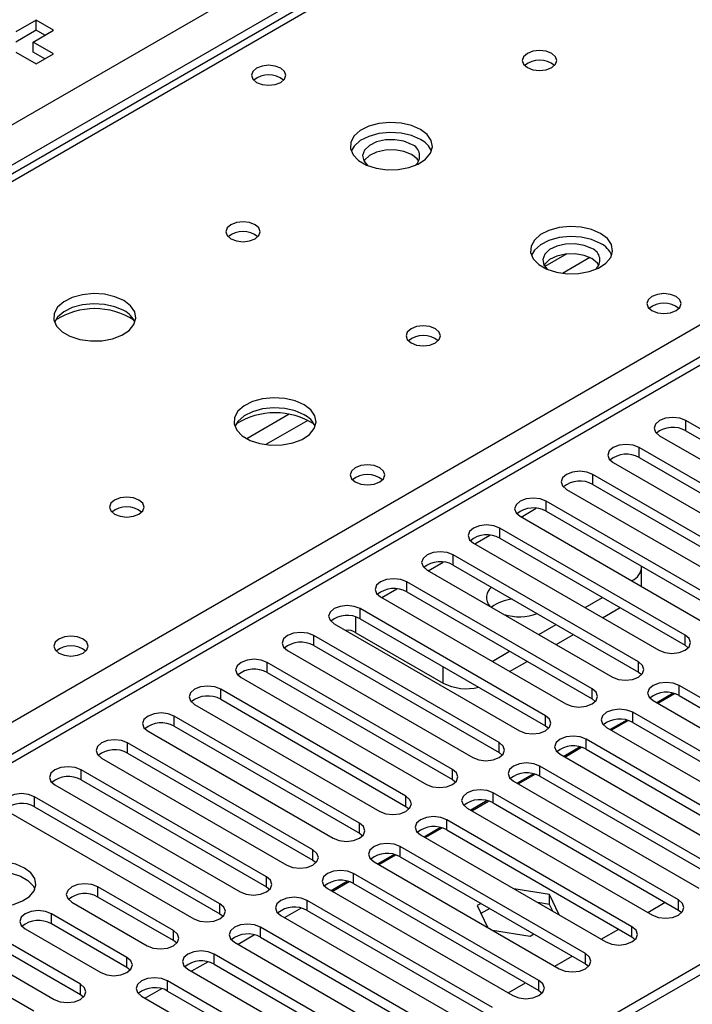
# Model space of a CAD drawing. Units: millimetres. Extents: x 4 to 9874, y 10 to 13969.
# Drawn here: x 2002 to 2084, y 1114 to 1234 of the extents above; entities that cross this region are included whole.
import ezdxf

# ---------------------------------------------------------------- set-up
doc = ezdxf.new("R2010")
doc.units = ezdxf.units.MM
doc.header["$LTSCALE"] = 47

msp = doc.modelspace()

# ---------------------------------------------------------------- linework, layer by layer
at = {"color": 7, "linetype": 'Continuous', "lineweight": 25}
for p, q in [((1829.551, 1122.198), (3326.496, 1986.366)), ((3550.826, 1965.446), (1873.569, 997.186)), ((3551.887, 1964.834), (1874.629, 996.574)), ((2618.243, 1500.955), (1894.61, 1083.211)), ((2619.743, 1500.807), (1896.019, 1083.01)), ((2221.504, 1342.498), (1833.484, 1118.499)), ((2004.207, 1234.046), (2001.732, 1232.617)), ((2006.328, 1232.821), (2004.207, 1234.046)), ((2004.207, 1232.821), (2004.207, 1234.046)), ((2004.207, 1232.821), (2001.732, 1231.392)), ((2003.853, 1231.392), (2006.328, 1232.821)), ((2005.267, 1232.209), (2004.207, 1232.821)), ((2006.328, 1229.964), (2003.853, 1231.392)), ((2003.853, 1230.167), (2003.853, 1231.392)), ((2001.732, 1230.168), (2004.207, 1228.739)), ((2005.267, 1229.351), (2003.853, 1230.167)), ((2004.207, 1228.739), (2006.328, 1229.964)), ((2105.765, 1172.356), (2083.226, 1185.367)), ((2083.226, 1184.142), (2083.226, 1185.367)), ((2083.226, 1184.142), (2105.765, 1171.131)), ((2080.044, 1183.53), (2102.583, 1170.519)), ((2100.108, 1169.09), (2077.569, 1182.102)), ((2077.569, 1180.877), (2077.569, 1182.102)), ((2077.569, 1180.877), (2100.108, 1167.865)), ((2074.387, 1180.265), (2096.926, 1167.253)), ((2094.451, 1165.824), (2071.912, 1178.836)), ((2071.912, 1177.611), (2071.912, 1178.836)), ((2068.73, 1176.999), (2091.269, 1163.988)), ((2071.912, 1177.611), (2094.451, 1164.6)), ((2088.794, 1162.559), (2066.255, 1175.57)), ((2066.255, 1174.346), (2066.255, 1175.57)), ((2066.255, 1174.346), (2088.794, 1161.334)), ((2063.073, 1173.733), (2085.612, 1160.722)), ((2083.137, 1159.293), (2060.598, 1172.305)), ((2060.598, 1171.08), (2060.598, 1172.305)), ((2060.598, 1171.08), (2083.137, 1158.068)), ((2057.416, 1170.468), (2079.955, 1157.456)), ((2077.48, 1156.028), (2054.941, 1169.039)), ((2054.941, 1167.814), (2054.941, 1169.039)), ((2051.76, 1167.202), (2074.299, 1154.191)), ((2054.941, 1167.814), (2077.48, 1154.803)), ((2077.857, 1165.199), (2077.857, 1167.548)), ((2076.65, 1165.895), (2076.685, 1165.915)), ((2071.824, 1152.762), (2049.285, 1165.773)), ((2049.285, 1164.549), (2049.285, 1165.773)), ((2046.103, 1163.936), (2068.642, 1150.925)), ((2049.285, 1164.549), (2071.824, 1151.537)), ((2070.994, 1162.63), (2073.115, 1163.854)), ((2066.167, 1149.496), (2043.628, 1162.508)), ((2043.628, 1161.283), (2043.628, 1162.508)), ((2073.115, 1161.405), (2075.236, 1162.63)), ((2043.628, 1161.283), (2066.167, 1148.271)), ((2040.446, 1160.671), (2062.985, 1147.659)), ((2065.337, 1159.364), (2067.458, 1160.589)), ((2060.51, 1146.231), (2037.971, 1159.242)), ((2037.971, 1158.017), (2037.971, 1159.242)), ((2043.097, 1159.588), (2053.704, 1153.465)), ((2067.458, 1158.139), (2069.579, 1159.364)), ((2083.137, 1158.068), (2083.137, 1159.293)), ((2037.971, 1158.017), (2060.51, 1145.006)), ((2083.137, 1158.068), (2083.531, 1157.762)), ((2034.789, 1157.405), (2057.328, 1144.394)), ((2059.68, 1156.099), (2061.801, 1157.323)), ((2054.853, 1142.965), (2032.314, 1155.976)), ((2032.314, 1154.752), (2032.314, 1155.976)), ((2061.801, 1154.874), (2063.923, 1156.098)), ((2077.48, 1154.803), (2077.48, 1156.028)), ((2029.132, 1154.14), (2051.671, 1141.128)), ((2032.314, 1154.752), (2054.853, 1141.74)), ((2077.48, 1154.803), (2077.874, 1154.497)), ((2071.824, 1151.537), (2071.824, 1152.762)), ((2104.969, 1140.159), (2082.43, 1153.17)), ((2082.43, 1151.945), (2082.43, 1153.17)), ((2049.196, 1139.699), (2026.657, 1152.711)), ((2026.657, 1151.486), (2026.657, 1152.711)), ((2081.694, 1152.228), (2079.696, 1151.075)), ((2079.827, 1150.999), (2081.873, 1152.18)), ((2082.43, 1151.945), (2104.969, 1138.934)), ((2023.475, 1150.874), (2046.014, 1137.862)), ((2026.657, 1151.486), (2049.196, 1138.475)), ((2071.824, 1151.537), (2072.217, 1151.231)), ((2079.248, 1151.333), (2101.787, 1138.322)), ((2043.539, 1136.434), (2021, 1149.445)), ((2021, 1148.22), (2021, 1149.445)), ((2066.167, 1148.271), (2066.167, 1149.496)), ((2099.312, 1136.893), (2076.773, 1149.904)), ((2076.773, 1148.68), (2076.773, 1149.904)), ((2021, 1148.22), (2043.539, 1135.209)), ((2066.167, 1148.271), (2066.56, 1147.965)), ((2073.591, 1148.068), (2096.13, 1135.056)), ((2076.037, 1148.963), (2074.039, 1147.809)), ((2074.17, 1147.733), (2076.216, 1148.915)), ((2076.773, 1148.68), (2099.312, 1135.668)), ((2017.818, 1147.608), (2040.357, 1134.597)), ((2037.883, 1133.168), (2015.343, 1146.18)), ((2015.343, 1144.955), (2015.343, 1146.18)), ((2060.51, 1145.006), (2060.51, 1146.231)), ((2070.38, 1145.697), (2068.382, 1144.544)), ((2068.513, 1144.468), (2070.56, 1145.649)), ((2093.656, 1133.627), (2071.117, 1146.639)), ((2071.117, 1145.414), (2071.117, 1146.639)), ((2015.343, 1144.955), (2037.883, 1131.943)), ((2060.51, 1145.006), (2060.903, 1144.7)), ((2067.935, 1144.802), (2090.474, 1131.79)), ((2071.117, 1145.414), (2093.656, 1132.403)), ((2012.162, 1144.343), (2034.701, 1131.331)), ((2087.999, 1130.362), (2065.46, 1143.373)), ((2065.46, 1142.148), (2065.46, 1143.373)), ((2032.226, 1129.902), (2009.687, 1142.914)), ((2009.687, 1141.689), (2009.687, 1142.914)), ((2054.853, 1141.74), (2054.853, 1142.965)), ((2064.723, 1142.432), (2062.725, 1141.278)), ((2062.856, 1141.202), (2064.903, 1142.384)), ((2065.46, 1142.148), (2087.999, 1129.137)), ((2006.505, 1141.077), (2029.044, 1128.066)), ((2009.687, 1141.689), (2032.226, 1128.678)), ((2054.853, 1141.74), (2055.246, 1141.434)), ((2062.278, 1141.536), (2084.817, 1128.525)), ((2026.569, 1126.637), (2004.03, 1139.648)), ((2004.03, 1138.424), (2004.03, 1139.648)), ((2049.196, 1138.475), (2049.196, 1139.699)), ((2082.342, 1127.096), (2059.803, 1140.108)), ((2059.803, 1138.883), (2059.803, 1140.108)), ((2004.03, 1138.424), (2026.569, 1125.412)), ((2049.196, 1138.475), (2049.589, 1138.169)), ((2059.066, 1139.166), (2057.068, 1138.012)), ((2057.2, 1137.937), (2059.246, 1139.118)), ((2059.803, 1138.883), (2082.342, 1125.871)), ((2000.848, 1137.811), (2023.387, 1124.8)), ((2056.621, 1138.271), (2079.16, 1125.259)), ((2043.539, 1135.209), (2043.539, 1136.434)), ((2076.685, 1123.83), (2054.146, 1136.842)), ((2054.146, 1135.617), (2054.146, 1136.842)), ((2043.539, 1135.209), (2043.933, 1134.903)), ((2050.964, 1135.005), (2073.503, 1121.993)), ((2053.41, 1135.9), (2051.411, 1134.747)), ((2051.543, 1134.671), (2053.589, 1135.852)), ((2054.146, 1135.617), (2076.685, 1122.606)), ((2037.883, 1131.943), (2037.883, 1133.168)), ((2047.753, 1132.635), (2045.755, 1131.481)), ((2045.886, 1131.405), (2047.932, 1132.587)), ((2071.028, 1120.565), (2048.489, 1133.576)), ((2048.489, 1132.351), (2048.489, 1133.576)), ((2037.883, 1131.943), (2038.276, 1131.637)), ((2045.307, 1131.739), (2067.846, 1118.728)), ((2048.489, 1132.351), (2071.028, 1119.34)), ((2065.371, 1117.299), (2042.832, 1130.311)), ((2042.832, 1129.086), (2042.832, 1130.311)), ((2009.598, 1116.84), (1987.059, 1129.851)), ((2032.226, 1128.678), (2032.226, 1129.902)), ((2042.096, 1129.369), (2040.098, 1128.215)), ((2040.229, 1128.14), (2042.275, 1129.321)), ((2042.832, 1129.086), (2065.371, 1116.074)), ((1983.877, 1128.015), (2006.416, 1115.003)), ((1987.059, 1128.627), (2009.598, 1115.615)), ((2020.912, 1123.371), (2011.72, 1128.678)), ((2011.72, 1127.453), (2011.72, 1128.678)), ((2032.226, 1128.678), (2032.619, 1128.372)), ((2039.65, 1128.474), (2062.189, 1115.462)), ((2066.661, 1127.776), (2062.323, 1128.447)), ((2067.823, 1125.272), (2066.661, 1127.776)), ((2066.661, 1126.552), (2066.661, 1127.776)), ((2003.941, 1113.574), (1981.402, 1126.586)), ((2008.538, 1126.841), (2017.73, 1121.534)), ((2020.912, 1122.146), (2011.72, 1127.453)), ((2026.569, 1125.412), (2026.569, 1126.637)), ((2059.714, 1114.034), (2037.175, 1127.045)), ((2037.175, 1125.82), (2037.175, 1127.045)), ((2058.32, 1126.676), (2057.871, 1126.417)), ((2057.871, 1126.417), (2059.095, 1123.78)), ((2066.661, 1126.552), (2065.222, 1126.774)), ((2067.047, 1125.721), (2066.661, 1126.552)), ((2078.6, 1125.582), (2080.721, 1126.807)), ((2082.342, 1125.871), (2082.342, 1127.096)), ((2015.255, 1120.106), (2006.063, 1125.412)), ((2006.063, 1124.187), (2006.063, 1125.412)), ((2026.569, 1125.412), (2026.962, 1125.106)), ((2033.993, 1125.208), (2056.532, 1112.197)), ((2036.439, 1126.103), (2034.441, 1124.95)), ((2037.175, 1125.82), (2059.714, 1112.809)), ((2059.381, 1126.064), (2058.319, 1125.451)), ((2082.342, 1125.871), (2082.735, 1125.565)), ((2015.255, 1118.881), (2006.063, 1124.187)), ((2002.881, 1123.575), (2012.073, 1118.269)), ((2020.912, 1122.146), (2020.912, 1123.371)), ((2030.782, 1122.838), (2028.784, 1121.684)), ((2054.058, 1110.768), (2031.519, 1123.779)), ((2031.519, 1122.555), (2031.519, 1123.779)), ((2059.738, 1123.409), (2064.306, 1122.702)), ((2064.306, 1122.702), (2064.755, 1122.961)), ((2072.943, 1122.317), (2075.064, 1123.541)), ((2076.685, 1122.606), (2076.685, 1123.83)), ((2021.305, 1121.84), (2020.912, 1122.146)), ((2028.337, 1121.943), (2050.876, 1108.931)), ((2031.519, 1122.555), (2054.058, 1109.543)), ((2076.685, 1122.606), (2077.078, 1122.3)), ((2048.401, 1107.502), (2025.862, 1120.514)), ((2025.862, 1119.289), (2025.862, 1120.514)), ((2071.028, 1119.34), (2071.028, 1120.565)), ((2015.255, 1118.881), (2015.255, 1120.106)), ((2025.125, 1119.572), (2023.127, 1118.419)), ((2025.862, 1119.289), (2048.401, 1106.278)), ((2067.286, 1119.051), (2069.407, 1120.276)), ((2071.028, 1119.34), (2071.421, 1119.034)), ((2015.648, 1118.575), (2015.255, 1118.881)), ((2022.68, 1118.677), (2045.219, 1105.665)), ((2009.598, 1115.615), (2009.598, 1116.84)), ((2042.744, 1104.237), (2020.205, 1117.248)), ((2020.205, 1116.023), (2020.205, 1117.248)), ((2061.629, 1115.785), (2063.751, 1117.01)), ((2065.371, 1116.074), (2065.371, 1117.299)), ((2019.468, 1116.306), (2017.47, 1115.153)), ((2020.205, 1116.023), (2042.744, 1103.012)), ((2065.371, 1116.074), (2065.765, 1115.768)), ((2009.598, 1115.615), (2009.992, 1115.309)), ((2017.023, 1115.411), (2039.562, 1102.4))]:
    msp.add_line(p, q, dxfattribs=at)
at = {"color": 8, "linetype": 'Continuous', "lineweight": 25}
for p, q in [((3328.618, 1982.691), (1832.557, 1119.034)), ((2222.879, 1342.362), (1834.289, 1118.034)), ((1891.211, 1085.173), (2279.801, 1309.502)), ((2068.767, 1205.629), (2066.095, 1204.087)), ((2071.552, 1205.196), (2068.217, 1203.271)), ((2034.996, 1186.133), (2029.846, 1183.161)), ((2037.262, 1185.401), (2032.155, 1182.452)), ((2063.215, 1173.651), (2065.044, 1174.707)), ((2057.558, 1170.386), (2059.387, 1171.442)), ((2051.902, 1167.12), (2053.731, 1168.176)), ((2076.685, 1165.876), (2076.685, 1165.915)), ((2046.245, 1163.854), (2048.074, 1164.91)), ((2043.097, 1159.588), (2043.097, 1161.51)), ((2053.704, 1153.465), (2053.704, 1155.466))]:
    msp.add_line(p, q, dxfattribs=at)
at = {"color": 7, "linetype": 'Continuous', "lineweight": 25, "flags": 128}
for points in [[(2066.925, 1230.005), (2066.243, 1230.268), (2065.44, 1230.361), (2064.636, 1230.268), (2063.955, 1230.005), (2063.5, 1229.612), (2063.34, 1229.148), (2063.5, 1228.684), (2063.955, 1228.291), (2064.636, 1228.028), (2065.44, 1227.936), (2066.243, 1228.028), (2066.925, 1228.291), (2067.38, 1228.684), (2067.54, 1229.148), (2067.38, 1229.612), (2066.925, 1230.005)], [(2033.976, 1228.208), (2033.294, 1228.471), (2032.491, 1228.563), (2031.687, 1228.471), (2031.006, 1228.208), (2030.551, 1227.815), (2030.391, 1227.351), (2030.551, 1226.887), (2031.006, 1226.494), (2031.687, 1226.231), (2032.491, 1226.138), (2033.294, 1226.231), (2033.976, 1226.494), (2034.431, 1226.887), (2034.591, 1227.351), (2034.431, 1227.815), (2033.976, 1228.208)], [(2050.944, 1220.78), (2049.859, 1221.255), (2048.592, 1221.543), (2047.238, 1221.624), (2045.896, 1221.49), (2044.666, 1221.153), (2043.64, 1220.636), (2042.893, 1219.979), (2042.481, 1219.23), (2042.435, 1218.444), (2042.757, 1217.68), (2043.424, 1216.995), (2044.387, 1216.439), (2045.574, 1216.054), (2046.897, 1215.868), (2048.258, 1215.895), (2049.556, 1216.132), (2050.695, 1216.564), (2051.589, 1217.156), (2052.174, 1217.866), (2052.406, 1218.641), (2052.266, 1219.422), (2051.767, 1220.154), (2050.944, 1220.78)], [(2050.944, 1219.555), (2049.859, 1220.03), (2048.592, 1220.319), (2047.238, 1220.399), (2045.896, 1220.265), (2044.666, 1219.928), (2043.64, 1219.411), (2042.893, 1218.754), (2042.522, 1218.127)], [(2049.883, 1218.943), (2048.946, 1219.329), (2047.841, 1219.519), (2046.69, 1219.492), (2045.617, 1219.25), (2044.738, 1218.82), (2044.148, 1218.249), (2043.911, 1217.598), (2044.054, 1216.938), (2044.497, 1216.393)], [(2049.883, 1217.718), (2048.946, 1218.105), (2047.841, 1218.294), (2046.69, 1218.267), (2045.617, 1218.025), (2044.738, 1217.595), (2044.148, 1217.024), (2044.073, 1216.902)], [(2050.744, 1216.902), (2050.553, 1217.177), (2049.883, 1217.718)], [(2030.862, 1209.187), (2030.181, 1209.45), (2029.377, 1209.542), (2028.574, 1209.45), (2027.892, 1209.187), (2027.437, 1208.794), (2027.277, 1208.33), (2027.437, 1207.866), (2027.892, 1207.473), (2028.574, 1207.21), (2029.377, 1207.118), (2030.181, 1207.21), (2030.862, 1207.473), (2031.317, 1207.866), (2031.477, 1208.33), (2031.317, 1208.794), (2030.862, 1209.187)], [(2072.864, 1208.126), (2071.779, 1208.601), (2070.513, 1208.889), (2069.158, 1208.97), (2067.816, 1208.836), (2066.586, 1208.498), (2065.56, 1207.982), (2064.813, 1207.324), (2064.401, 1206.575), (2064.355, 1205.79), (2064.677, 1205.026), (2065.345, 1204.341), (2066.307, 1203.785), (2067.494, 1203.4), (2068.817, 1203.213), (2070.178, 1203.24), (2071.476, 1203.478), (2072.615, 1203.909), (2073.51, 1204.502), (2074.094, 1205.212), (2074.326, 1205.986), (2074.187, 1206.768), (2073.687, 1207.499), (2072.864, 1208.126)], [(2072.864, 1206.901), (2071.779, 1207.376), (2070.513, 1207.664), (2069.158, 1207.745), (2067.816, 1207.611), (2066.586, 1207.274), (2065.56, 1206.757), (2064.813, 1206.1), (2064.443, 1205.472)], [(2071.804, 1206.289), (2070.866, 1206.675), (2069.762, 1206.865), (2068.611, 1206.837), (2067.537, 1206.596), (2066.658, 1206.166), (2066.068, 1205.594), (2065.832, 1204.943), (2065.974, 1204.283), (2066.418, 1203.738)], [(2071.804, 1205.064), (2070.866, 1205.45), (2069.762, 1205.64), (2068.611, 1205.613), (2067.537, 1205.371), (2066.658, 1204.941), (2066.068, 1204.37), (2065.993, 1204.248)], [(2072.664, 1204.248), (2072.473, 1204.523), (2071.804, 1205.064)], [(2014.882, 1199.962), (2013.797, 1200.437), (2012.53, 1200.725), (2011.175, 1200.805), (2009.833, 1200.672), (2008.604, 1200.334), (2007.577, 1199.818), (2006.831, 1199.16), (2006.419, 1198.411), (2006.372, 1197.625), (2006.695, 1196.862), (2007.362, 1196.177), (2008.325, 1195.621), (2009.512, 1195.235), (2010.835, 1195.049), (2012.195, 1195.076), (2013.493, 1195.314), (2014.632, 1195.745), (2015.527, 1196.338), (2016.112, 1197.047), (2016.343, 1197.822), (2016.204, 1198.604), (2015.704, 1199.335), (2014.882, 1199.962)], [(2082.059, 1200.45), (2081.378, 1200.713), (2080.574, 1200.805), (2079.77, 1200.713), (2079.089, 1200.45), (2078.634, 1200.057), (2078.474, 1199.593), (2078.634, 1199.129), (2079.089, 1198.736), (2079.77, 1198.473), (2080.574, 1198.381), (2081.378, 1198.473), (2082.059, 1198.736), (2082.514, 1199.129), (2082.674, 1199.593), (2082.514, 1200.057), (2082.059, 1200.45)], [(2014.882, 1198.737), (2013.797, 1199.212), (2012.53, 1199.5), (2011.175, 1199.581), (2009.833, 1199.447), (2008.604, 1199.109), (2007.577, 1198.593), (2006.831, 1197.936), (2006.46, 1197.308)], [(2052.782, 1196.533), (2052.101, 1196.796), (2051.298, 1196.888), (2050.494, 1196.796), (2049.813, 1196.533), (2049.357, 1196.139), (2049.198, 1195.676), (2049.357, 1195.212), (2049.813, 1194.818), (2050.494, 1194.555), (2051.298, 1194.463), (2052.101, 1194.555), (2052.782, 1194.818), (2053.238, 1195.212), (2053.397, 1195.676), (2053.238, 1196.139), (2052.782, 1196.533)], [(2036.802, 1187.307), (2035.717, 1187.782), (2034.45, 1188.071), (2033.096, 1188.151), (2031.754, 1188.017), (2030.524, 1187.68), (2029.498, 1187.163), (2028.751, 1186.506), (2028.339, 1185.757), (2028.292, 1184.971), (2028.615, 1184.207), (2029.282, 1183.522), (2030.245, 1182.966), (2031.432, 1182.581), (2032.755, 1182.395), (2034.116, 1182.422), (2035.414, 1182.66), (2036.552, 1183.091), (2037.447, 1183.683), (2038.032, 1184.393), (2038.263, 1185.168), (2038.124, 1185.95), (2037.625, 1186.681), (2036.802, 1187.307)], [(2036.802, 1186.083), (2035.717, 1186.558), (2034.45, 1186.846), (2033.096, 1186.926), (2031.754, 1186.793), (2030.524, 1186.455), (2029.498, 1185.939), (2028.751, 1185.281), (2028.38, 1184.654)], [(2083.226, 1185.367), (2082.496, 1185.649), (2081.635, 1185.748), (2080.774, 1185.649), (2080.044, 1185.367), (2079.556, 1184.946), (2079.385, 1184.449), (2079.556, 1183.952), (2080.044, 1183.53)], [(2077.569, 1182.102), (2076.839, 1182.383), (2075.978, 1182.482), (2075.117, 1182.383), (2074.387, 1182.102), (2073.899, 1181.68), (2073.728, 1181.183), (2073.899, 1180.686), (2074.387, 1180.265)], [(2045.997, 1179.632), (2045.315, 1179.895), (2044.512, 1179.987), (2043.708, 1179.895), (2043.027, 1179.632), (2042.571, 1179.238), (2042.412, 1178.775), (2042.572, 1178.311), (2043.027, 1177.917), (2043.708, 1177.655), (2044.512, 1177.562), (2045.315, 1177.654), (2045.997, 1177.917), (2046.452, 1178.311), (2046.612, 1178.775), (2046.452, 1179.238), (2045.997, 1179.632)], [(2071.912, 1178.836), (2071.182, 1179.118), (2070.321, 1179.216), (2069.46, 1179.117), (2068.73, 1178.836), (2068.242, 1178.415), (2068.071, 1177.917), (2068.242, 1177.42), (2068.73, 1176.999)], [(2016.72, 1175.714), (2016.039, 1175.977), (2015.235, 1176.069), (2014.431, 1175.977), (2013.75, 1175.714), (2013.295, 1175.321), (2013.135, 1174.857), (2013.295, 1174.393), (2013.75, 1174), (2014.431, 1173.737), (2015.235, 1173.645), (2016.039, 1173.737), (2016.72, 1174), (2017.175, 1174.393), (2017.335, 1174.857), (2017.175, 1175.321), (2016.72, 1175.714)], [(2066.255, 1175.57), (2065.525, 1175.852), (2064.664, 1175.951), (2063.803, 1175.852), (2063.073, 1175.57), (2062.585, 1175.149), (2062.414, 1174.652), (2062.585, 1174.155), (2063.073, 1173.733)], [(2060.598, 1172.305), (2059.868, 1172.586), (2059.007, 1172.685), (2058.146, 1172.586), (2057.416, 1172.305), (2056.929, 1171.883), (2056.757, 1171.386), (2056.929, 1170.889), (2057.416, 1170.468)], [(2054.941, 1169.039), (2054.212, 1169.321), (2053.35, 1169.42), (2052.489, 1169.321), (2051.76, 1169.039), (2051.272, 1168.618), (2051.101, 1168.121), (2051.272, 1167.624), (2051.76, 1167.202)], [(2049.285, 1165.773), (2048.555, 1166.055), (2047.694, 1166.154), (2046.833, 1166.055), (2046.103, 1165.773), (2045.615, 1165.352), (2045.444, 1164.855), (2045.615, 1164.358), (2046.103, 1163.936)], [(2043.628, 1162.508), (2042.898, 1162.789), (2042.037, 1162.888), (2041.176, 1162.789), (2040.446, 1162.508), (2039.958, 1162.086), (2039.787, 1161.589), (2039.958, 1161.092), (2040.446, 1160.671)], [(2009.934, 1158.813), (2009.253, 1159.076), (2008.449, 1159.168), (2007.645, 1159.076), (2006.964, 1158.813), (2006.509, 1158.42), (2006.349, 1157.956), (2006.509, 1157.492), (2006.964, 1157.099), (2007.646, 1156.836), (2008.449, 1156.744), (2009.253, 1156.836), (2009.934, 1157.099), (2010.389, 1157.492), (2010.549, 1157.956), (2010.389, 1158.42), (2009.934, 1158.813)], [(2037.971, 1159.242), (2037.241, 1159.524), (2036.38, 1159.623), (2035.519, 1159.524), (2034.789, 1159.242), (2034.301, 1158.821), (2034.13, 1158.324), (2034.301, 1157.827), (2034.789, 1157.405)], [(2079.955, 1157.456), (2080.685, 1157.175), (2081.546, 1157.076), (2082.407, 1157.175), (2083.137, 1157.456), (2083.625, 1157.878), (2083.796, 1158.375), (2083.625, 1158.872), (2083.137, 1159.293)], [(2032.314, 1155.976), (2031.584, 1156.258), (2030.723, 1156.357), (2029.862, 1156.258), (2029.132, 1155.977), (2028.644, 1155.555), (2028.473, 1155.058), (2028.644, 1154.561), (2029.132, 1154.14)], [(2074.299, 1154.191), (2075.028, 1153.909), (2075.89, 1153.81), (2076.75, 1153.909), (2077.481, 1154.191), (2077.968, 1154.612), (2078.14, 1155.109), (2077.968, 1155.606), (2077.48, 1156.028)], [(2026.657, 1152.711), (2025.927, 1152.992), (2025.066, 1153.091), (2024.205, 1152.992), (2023.475, 1152.711), (2022.987, 1152.289), (2022.816, 1151.792), (2022.987, 1151.295), (2023.475, 1150.874)], [(2068.642, 1150.925), (2069.372, 1150.643), (2070.233, 1150.545), (2071.094, 1150.643), (2071.824, 1150.925), (2072.311, 1151.346), (2072.483, 1151.843), (2072.311, 1152.341), (2071.824, 1152.762)], [(2082.43, 1153.17), (2081.7, 1153.452), (2080.839, 1153.551), (2079.978, 1153.452), (2079.248, 1153.17), (2078.76, 1152.749), (2078.589, 1152.252), (2078.761, 1151.755), (2079.248, 1151.333)], [(2021, 1149.445), (2020.27, 1149.727), (2019.409, 1149.826), (2018.548, 1149.727), (2017.818, 1149.445), (2017.331, 1149.024), (2017.159, 1148.527), (2017.331, 1148.03), (2017.818, 1147.608)], [(2062.985, 1147.659), (2063.715, 1147.378), (2064.576, 1147.279), (2065.437, 1147.378), (2066.167, 1147.659), (2066.654, 1148.081), (2066.826, 1148.578), (2066.655, 1149.075), (2066.167, 1149.496)], [(2076.773, 1149.904), (2076.043, 1150.186), (2075.182, 1150.285), (2074.321, 1150.186), (2073.591, 1149.904), (2073.104, 1149.483), (2072.932, 1148.986), (2073.104, 1148.489), (2073.591, 1148.068)], [(2071.117, 1146.639), (2070.387, 1146.92), (2069.526, 1147.019), (2068.664, 1146.92), (2067.935, 1146.639), (2067.447, 1146.217), (2067.276, 1145.72), (2067.447, 1145.223), (2067.935, 1144.802)], [(2015.343, 1146.18), (2014.614, 1146.461), (2013.753, 1146.56), (2012.891, 1146.461), (2012.162, 1146.18), (2011.674, 1145.758), (2011.503, 1145.261), (2011.674, 1144.764), (2012.162, 1144.343)], [(2057.328, 1144.394), (2058.058, 1144.112), (2058.919, 1144.013), (2059.78, 1144.112), (2060.51, 1144.394), (2060.998, 1144.815), (2061.169, 1145.312), (2060.998, 1145.809), (2060.51, 1146.231)], [(2009.687, 1142.914), (2008.957, 1143.196), (2008.096, 1143.294), (2007.235, 1143.196), (2006.505, 1142.914), (2006.017, 1142.493), (2005.846, 1141.996), (2006.017, 1141.498), (2006.505, 1141.077)], [(2065.46, 1143.373), (2064.73, 1143.655), (2063.869, 1143.754), (2063.008, 1143.655), (2062.278, 1143.373), (2061.79, 1142.952), (2061.619, 1142.455), (2061.79, 1141.958), (2062.278, 1141.536)], [(2051.671, 1141.128), (2052.401, 1140.847), (2053.262, 1140.748), (2054.123, 1140.847), (2054.853, 1141.128), (2055.341, 1141.549), (2055.512, 1142.047), (2055.341, 1142.544), (2054.853, 1142.965)], [(2004.03, 1139.648), (2003.3, 1139.93), (2002.439, 1140.029), (2001.578, 1139.93), (2000.848, 1139.648), (2000.36, 1139.227), (2000.189, 1138.73), (2000.36, 1138.233), (2000.848, 1137.811)], [(2046.014, 1137.862), (2046.744, 1137.581), (2047.605, 1137.482), (2048.466, 1137.581), (2049.196, 1137.863), (2049.684, 1138.284), (2049.855, 1138.781), (2049.684, 1139.278), (2049.196, 1139.699)], [(2059.803, 1140.108), (2059.073, 1140.389), (2058.212, 1140.488), (2057.351, 1140.389), (2056.621, 1140.108), (2056.133, 1139.686), (2055.962, 1139.189), (2056.133, 1138.692), (2056.621, 1138.271)], [(2054.146, 1136.842), (2053.416, 1137.123), (2052.555, 1137.222), (2051.694, 1137.124), (2050.964, 1136.842), (2050.476, 1136.421), (2050.305, 1135.923), (2050.476, 1135.426), (2050.964, 1135.005)], [(2040.357, 1134.597), (2041.087, 1134.315), (2041.948, 1134.216), (2042.809, 1134.315), (2043.539, 1134.597), (2044.027, 1135.018), (2044.198, 1135.515), (2044.027, 1136.012), (2043.539, 1136.434)], [(2048.489, 1133.576), (2047.759, 1133.858), (2046.898, 1133.957), (2046.037, 1133.858), (2045.307, 1133.576), (2044.819, 1133.155), (2044.648, 1132.658), (2044.819, 1132.161), (2045.307, 1131.739)], [(2034.701, 1131.331), (2035.43, 1131.05), (2036.292, 1130.951), (2037.153, 1131.05), (2037.883, 1131.331), (2038.37, 1131.753), (2038.542, 1132.25), (2038.37, 1132.747), (2037.883, 1133.168)], [(2002.792, 1130.974), (2001.762, 1131.425), (2000.558, 1131.699), (1999.271, 1131.776), (1997.997, 1131.649), (1996.828, 1131.328), (1995.853, 1130.837), (1995.144, 1130.213), (1994.753, 1129.501), (1994.708, 1128.755), (1995.015, 1128.029), (1995.649, 1127.378), (1996.563, 1126.85), (1997.691, 1126.484), (1998.948, 1126.307), (2000.241, 1126.333), (2001.474, 1126.559), (2002.555, 1126.968), (2003.405, 1127.531), (2003.961, 1128.205), (2004.181, 1128.941), (2004.048, 1129.684), (2003.574, 1130.379), (2002.792, 1130.974)], [(1994.804, 1128.423), (1994.906, 1128.64), (1995.462, 1129.314), (1996.312, 1129.877), (1997.393, 1130.287), (1998.627, 1130.513), (1999.919, 1130.538), (2001.176, 1130.361), (2002.304, 1129.995), (2003.218, 1129.467), (2003.852, 1128.816), (2004.064, 1128.423)], [(2042.832, 1130.311), (2042.102, 1130.592), (2041.241, 1130.691), (2040.38, 1130.592), (2039.65, 1130.311), (2039.162, 1129.889), (2038.991, 1129.392), (2039.163, 1128.895), (2039.65, 1128.474)], [(2011.72, 1128.678), (2010.99, 1128.959), (2010.129, 1129.058), (2009.268, 1128.959), (2008.537, 1128.678), (2008.05, 1128.256), (2007.879, 1127.759), (2008.05, 1127.262), (2008.538, 1126.841)], [(2029.044, 1128.066), (2029.774, 1127.784), (2030.635, 1127.685), (2031.496, 1127.784), (2032.226, 1128.066), (2032.713, 1128.487), (2032.885, 1128.984), (2032.713, 1129.481), (2032.226, 1129.902)], [(2040.158, 1128.181), (2040.261, 1128.291), (2040.292, 1128.327)], [(2023.387, 1124.8), (2024.117, 1124.518), (2024.978, 1124.42), (2025.839, 1124.518), (2026.569, 1124.8), (2027.056, 1125.221), (2027.228, 1125.718), (2027.057, 1126.215), (2026.569, 1126.637)], [(2037.175, 1127.045), (2036.445, 1127.327), (2035.584, 1127.425), (2034.723, 1127.327), (2033.993, 1127.045), (2033.506, 1126.624), (2033.334, 1126.127), (2033.506, 1125.629), (2033.993, 1125.208)], [(2079.16, 1125.259), (2079.89, 1124.978), (2080.751, 1124.879), (2081.612, 1124.978), (2082.342, 1125.259), (2082.829, 1125.681), (2083.001, 1126.178), (2082.83, 1126.675), (2082.342, 1127.096)], [(2006.063, 1125.412), (2005.333, 1125.694), (2004.472, 1125.793), (2003.611, 1125.694), (2002.881, 1125.412), (2002.393, 1124.991), (2002.222, 1124.494), (2002.393, 1123.997), (2002.881, 1123.575)], [(2031.519, 1123.779), (2030.789, 1124.061), (2029.928, 1124.16), (2029.066, 1124.061), (2028.337, 1123.779), (2027.849, 1123.358), (2027.678, 1122.861), (2027.849, 1122.364), (2028.337, 1121.943)], [(2017.73, 1121.534), (2018.46, 1121.253), (2019.321, 1121.154), (2020.182, 1121.253), (2020.912, 1121.534), (2021.4, 1121.956), (2021.571, 1122.453), (2021.4, 1122.95), (2020.912, 1123.371)], [(2073.503, 1121.993), (2074.233, 1121.712), (2075.094, 1121.613), (2075.955, 1121.712), (2076.685, 1121.994), (2077.173, 1122.415), (2077.344, 1122.912), (2077.173, 1123.409), (2076.685, 1123.83)], [(2025.862, 1120.514), (2025.132, 1120.795), (2024.271, 1120.894), (2023.41, 1120.795), (2022.68, 1120.514), (2022.192, 1120.092), (2022.021, 1119.595), (2022.192, 1119.098), (2022.68, 1118.677)], [(2067.846, 1118.728), (2068.576, 1118.446), (2069.437, 1118.347), (2070.298, 1118.446), (2071.028, 1118.728), (2071.516, 1119.149), (2071.687, 1119.646), (2071.516, 1120.143), (2071.028, 1120.565)], [(2012.073, 1118.269), (2012.803, 1117.987), (2013.664, 1117.888), (2014.525, 1117.987), (2015.255, 1118.269), (2015.743, 1118.69), (2015.914, 1119.187), (2015.743, 1119.684), (2015.255, 1120.106)], [(2006.416, 1115.003), (2007.146, 1114.721), (2008.007, 1114.623), (2008.868, 1114.721), (2009.598, 1115.003), (2010.086, 1115.424), (2010.257, 1115.922), (2010.086, 1116.419), (2009.598, 1116.84)], [(2020.205, 1117.248), (2019.475, 1117.53), (2018.614, 1117.629), (2017.753, 1117.53), (2017.023, 1117.248), (2016.535, 1116.827), (2016.364, 1116.33), (2016.535, 1115.833), (2017.023, 1115.411)], [(2062.189, 1115.462), (2062.919, 1115.181), (2063.78, 1115.082), (2064.641, 1115.181), (2065.371, 1115.462), (2065.859, 1115.884), (2066.03, 1116.381), (2065.859, 1116.878), (2065.371, 1117.299)]]:
    msp.add_lwpolyline(points, dxfattribs=at)
at = {"color": 7, "linetype": 'Continuous', "lineweight": 25}
for centre, radius, start, end in [((2065.44, 1226.335), 2.851, 50.53456, 129.46467), ((2032.491, 1224.538), 2.851, 50.5272, 129.47203), ((2049.363, 1217.542), 1.495, 309.77352, 69.63787), ((2049.744, 1217.068), 2.762, 22.54341, 64.23977), ((2029.377, 1205.517), 2.851, 50.52668, 129.47255), ((2071.664, 1204.413), 2.762, 22.54365, 64.23953), ((2071.283, 1204.887), 1.495, 309.75137, 69.63348), ((2080.574, 1196.78), 2.851, 50.52668, 129.47255), ((2011.346, 1190.184), 8.795, 57.23909, 122.76018), ((2013.68, 1196.248), 2.764, 22.55579, 64.22739), ((2051.297, 1192.862), 2.851, 50.52668, 129.47255), ((2033.266, 1177.529), 8.796, 57.24512, 122.75561), ((2035.6, 1183.594), 2.764, 22.55603, 64.22715), ((2081.663, 1181.364), 3.188, 60.6441, 129.14199), ((2076.006, 1178.098), 3.188, 60.64816, 129.13792), ((2044.512, 1175.961), 2.852, 50.5383, 129.46401), ((2070.349, 1174.832), 3.188, 60.6441, 129.14199), ((2015.235, 1172.044), 2.851, 50.53456, 129.46467), ((2064.692, 1171.566), 3.188, 60.64853, 129.13755), ((2059.035, 1168.301), 3.188, 60.64272, 129.14073), ((2053.379, 1165.036), 3.188, 60.6441, 129.14199), ((2075.968, 1167.659), 1.885, 292.36581, 359.75315), ((2047.722, 1161.77), 3.188, 60.64272, 129.14073), ((2060.563, 1163.854), 1.585, 127.0042, 221.38903), ((2062.548, 1158.879), 4.796, 94.86841, 127.77453), ((2042.065, 1158.504), 3.188, 60.6441, 129.14199), ((2062.942, 1167.937), 6.41, 253.71588, 290.164), ((2042.173, 1158.233), 1.64, 55.69126, 100.47694), ((2008.449, 1155.143), 2.851, 50.52668, 129.47255), ((2036.408, 1155.238), 3.188, 60.64816, 129.13792), ((2030.751, 1151.973), 3.188, 60.6441, 129.14199), ((2056.544, 1158.969), 6.193, 242.70563, 284.02666), ((2025.094, 1148.707), 3.188, 60.64853, 129.13755), ((2080.867, 1149.167), 3.188, 60.6441, 129.14199), ((2019.437, 1145.442), 3.188, 60.64272, 129.14073), ((2075.21, 1145.901), 3.188, 60.64272, 129.14073), ((2069.554, 1142.635), 3.188, 60.6441, 129.14199), ((2013.781, 1142.176), 3.188, 60.6441, 129.14199), ((2008.124, 1138.911), 3.188, 60.64272, 129.14073), ((2063.897, 1139.369), 3.188, 60.64816, 129.13792), ((2002.467, 1135.645), 3.188, 60.6441, 129.14199), ((2058.24, 1136.104), 3.188, 60.6441, 129.14199), ((2052.583, 1132.838), 3.188, 60.64853, 129.13755), ((2046.926, 1129.573), 3.188, 60.64272, 129.14073), ((2041.269, 1126.307), 3.188, 60.6441, 129.14199), ((2010.152, 1124.73), 3.142, 60.06887, 129.71744), ((2035.612, 1123.042), 3.188, 60.64272, 129.14073), ((2004.495, 1121.465), 3.141, 60.06468, 129.72162), ((2029.956, 1119.776), 3.188, 60.6441, 129.14199), ((2024.299, 1116.51), 3.188, 60.64816, 129.13792), ((2018.642, 1113.245), 3.188, 60.6441, 129.14199)]:
    msp.add_arc(centre, radius, start, end, dxfattribs=at)

doc.saveas('drawing.dxf')
